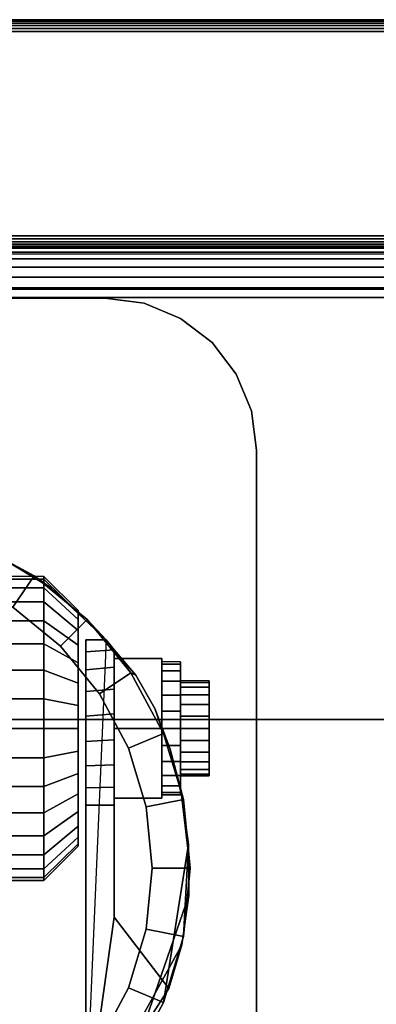
# Model space of a CAD drawing. Units: inches. Extents: x -0.2 to 24, y -21.1 to 0.
# Drawn here: x 5.1 to 6.3, y -3.3 to -0.1 of the extents above; entities that cross this region are included whole.
import ezdxf

# ---------------------------------------------------------------- set-up
doc = ezdxf.new("R2010")
doc.units = ezdxf.units.IN
doc.header["$MEASUREMENT"] = 0
for name, color, linetype in [('A-FURN-3-STOR-LWR-CSTR-HRDWR', 254, 'Continuous'), ('A-FURN-3-STOR-LWR-HRDWR-RAIL', 253, 'Continuous'), ('A-FURN-3-STOR-LWR-WD-BCKPNL-CORE', 255, 'Continuous'), ('A-FURN-3-STOR-LWR-WD-BCKPNL-EDGE-HORZ', 255, 'Continuous'), ('A-FURN-3-STOR-LWR-WD-BCKPNL-SRFC-VERT', 255, 'Continuous'), ('A-FURN-3-STOR-LWR-WD-BTTM-SRFC-HORZ', 255, 'Continuous'), ('A-FURN-3-STOR-LWR-WD-SHLF-CORE', 33, 'Continuous'), ('A-FURN-3-STOR-LWR-WD-SHLF-SRFC-HORZ', 255, 'Continuous')]:
    doc.layers.add(name, color=color, linetype=linetype)

msp = doc.modelspace()

# ---------------------------------------------------------------- linework, layer by layer
at = {"layer": 'A-FURN-3-STOR-LWR-CSTR-HRDWR'}
for points, invisible_edges in [([(5.362, -0.9935, 2.9563), (5.4914, -1.0105, 2.9563), (3.4826, -1.0105, 2.9563), (3.612, -0.9935, 2.9563)], 2), ([(5.4914, -1.0105, 2.9563), (5.612, -1.0605, 2.9563), (3.362, -1.0605, 2.9563), (3.4826, -1.0105, 2.9563)], 10), ([(5.612, -1.0605, 2.9563), (5.7156, -1.1399, 2.9563), (3.2584, -1.1399, 2.9563), (3.362, -1.0605, 2.9563)], 10), ([(5.7156, -1.1399, 2.9563), (5.795, -1.2435, 2.9563), (3.179, -1.2435, 2.9563), (3.2584, -1.1399, 2.9563)], 10), ([(5.795, -1.2435, 2.9563), (5.845, -1.3641, 2.9563), (3.129, -1.3641, 2.9563), (3.179, -1.2435, 2.9563)], 10), ([(5.845, -1.3641, 2.9563), (5.862, -1.4935, 2.9563), (3.112, -1.4935, 2.9563), (3.129, -1.3641, 2.9563)], 10), ([(3.112, -4.2435, 2.9562), (3.112, -1.4935, 2.9562), (5.862, -1.4935, 2.9562), (5.862, -4.2435, 2.9562)], 10), ([(4.9711, -1.8185, 2.4875), (5.1849, -1.9466, 2.4875), (5.1249, -3.8329, 2.4875), (4.9262, -3.9381, 2.4875)], 10), ([(5.1849, -1.9466, 2.4875), (5.3663, -2.1176, 2.4875), (5.2995, -3.6912, 2.4875), (5.1249, -3.8329, 2.4875)], 8), ([(5.2745, -2.029, 1.1744), (5.2745, -2.0216, 1.25), (5.2745, -2.0216, 1.25), (5.2745, -2.029, 1.3256)], 8), ([(5.2745, -2.0511, 1.1017), (5.2745, -2.029, 1.1744), (5.2745, -2.029, 1.3256), (5.2745, -2.0511, 1.3983)], 10), ([(5.2745, -2.0869, 1.0347), (5.2745, -2.0511, 1.1017), (5.2745, -2.0511, 1.3983), (5.2745, -2.0869, 1.4653)], 10), ([(5.2745, -2.1351, 0.976), (5.2745, -2.0869, 1.0347), (5.2745, -2.0869, 1.4653), (5.2745, -2.1351, 1.524)], 10), ([(5.2745, -2.1938, 0.9278), (5.2745, -2.1351, 0.976), (5.2745, -2.1351, 1.524), (5.2745, -2.1938, 1.5722)], 10), ([(5.2995, -2.6622, 1.0667), (5.2995, -3.6912, 2.4875), (5.2995, -2.1176, 2.4875), (5.2995, -2.1176, 1.1372)], 8), ([(5.2995, -2.6622, 1.0667), (5.2995, -2.1176, 1.1372), (5.2995, -2.1579, 1.064), (5.2995, -2.6045, 1.0062)], 5), ([(5.2995, -2.6045, 1.0062), (5.2995, -2.1579, 1.064), (5.2995, -2.2162, 1.0041), (5.2995, -2.5329, 0.9631)], 5), ([(5.3932, -3.0299, 1.5745), (5.3932, -2.1504, 1.5745), (5.4646, -2.234, 1.7033), (5.5269, -2.3442, 1.8156)], 8), ([(5.3932, -2.1504, 1.0746), (5.3932, -2.1504, 1.5745), (5.3932, -3.0299, 1.5745), (5.3932, -2.6622, 1.0667)], 8), ([(5.3932, -2.2076, 1.0111), (5.3932, -2.1504, 1.0746), (5.3932, -2.6622, 1.0667), (5.3932, -2.6031, 1.005)], 10), ([(5.2745, -2.2608, 0.892), (5.2745, -2.1938, 0.9278), (5.2745, -2.1938, 1.5722), (5.2745, -2.2608, 1.608)], 10), ([(5.612, -2.1903, 1.25), (5.612, -2.1978, 1.3066), (5.612, -2.2581, 1.2904), (5.612, -2.2528, 1.25)], 10), ([(5.612, -2.1978, 1.1934), (5.612, -2.1903, 1.25), (5.612, -2.2528, 1.25), (5.612, -2.2581, 1.2096)], 10), ([(5.612, -2.1978, 1.3066), (5.612, -2.2196, 1.3594), (5.612, -2.2737, 1.3281), (5.612, -2.2581, 1.2904)], 10), ([(5.612, -2.2196, 1.1406), (5.612, -2.1978, 1.1934), (5.612, -2.2581, 1.2096), (5.612, -2.2737, 1.1719)], 10), ([(5.2995, -2.5329, 0.9631), (5.2995, -2.2162, 1.0041), (5.2995, -2.2882, 0.9618), (5.2995, -2.4525, 0.9405)], 5), ([(5.3932, -2.6031, 1.005), (5.3932, -2.5295, 0.9617), (5.3932, -2.2798, 0.9655), (5.3932, -2.2076, 1.0111)], 10), ([(5.612, -2.2196, 1.3594), (5.612, -2.2544, 1.4047), (5.612, -2.2986, 1.3605), (5.612, -2.2737, 1.3281)], 10), ([(5.612, -2.2544, 1.0953), (5.612, -2.2196, 1.1406), (5.612, -2.2737, 1.1719), (5.612, -2.2986, 1.1395)], 10), ([(5.2745, -2.3335, 0.8699), (5.2745, -2.2608, 0.892), (5.2745, -2.2608, 1.608), (5.2745, -2.3335, 1.6301)], 10), ([(5.612, -2.2544, 1.4047), (5.612, -2.2997, 1.4394), (5.612, -2.3309, 1.3853), (5.612, -2.2986, 1.3605)], 10), ([(5.612, -2.2997, 1.0606), (5.612, -2.2544, 1.0953), (5.612, -2.2986, 1.1395), (5.612, -2.3309, 1.1147)], 10), ([(5.7057, -2.2581, 1.2096), (5.7057, -2.2528, 1.25), (5.7057, -2.2528, 1.25), (5.7057, -2.2581, 1.2904)], 8), ([(5.7057, -2.2737, 1.1719), (5.7057, -2.2581, 1.2096), (5.7057, -2.2581, 1.2904), (5.7057, -2.2737, 1.3281)], 10), ([(5.2995, -2.4525, 0.9405), (5.2995, -2.2882, 0.9618), (5.2995, -2.3689, 0.9401)], 1), ([(5.3932, -2.5295, 0.9617), (5.3932, -2.447, 0.9398), (5.3932, -2.3616, 0.9411), (5.3932, -2.2798, 0.9655)], 8), ([(5.7057, -2.2986, 1.1395), (5.7057, -2.2737, 1.1719), (5.7057, -2.2737, 1.3281), (5.7057, -2.2986, 1.3605)], 10), ([(5.7057, -2.3309, 1.1147), (5.7057, -2.2986, 1.1395), (5.7057, -2.2986, 1.3605), (5.7057, -2.3309, 1.3853)], 10), ([(5.612, -2.2997, 1.4394), (5.612, -2.3524, 1.4613), (5.612, -2.3686, 1.4009), (5.612, -2.3309, 1.3853)], 10), ([(5.612, -2.3524, 1.0387), (5.612, -2.2997, 1.0606), (5.612, -2.3309, 1.1147), (5.612, -2.3686, 1.0991)], 10), ([(5.7057, -2.3686, 1.0991), (5.7057, -2.3309, 1.1147), (5.7057, -2.3309, 1.3853), (5.7057, -2.3686, 1.4009)], 10), ([(5.2745, -2.4091, 0.8625), (5.2745, -2.3335, 0.8699), (5.2745, -2.3335, 1.6301), (5.2745, -2.4091, 1.6375)], 10), ([(5.3932, -3.0299, 1.5745), (5.5269, -2.3442, 1.8156), (5.5777, -2.4772, 1.9073), (5.6152, -2.6278, 1.9749)], 9), ([(5.612, -2.3524, 1.4613), (5.612, -2.4091, 1.4688), (5.612, -2.4091, 1.4063), (5.612, -2.3686, 1.4009)], 10), ([(5.612, -2.4091, 1.0313), (5.612, -2.3524, 1.0387), (5.612, -2.3686, 1.0991), (5.612, -2.4091, 1.0938)], 10), ([(5.7057, -2.4091, 1.0938), (5.7057, -2.3686, 1.0991), (5.7057, -2.3686, 1.4009), (5.7057, -2.4091, 1.4062)], 10), ([(5.2745, -2.4847, 0.8699), (5.2745, -2.4091, 0.8625), (5.2745, -2.4091, 1.6375), (5.2745, -2.4847, 1.6301)], 10), ([(5.612, -2.4091, 1.4688), (5.612, -2.4657, 1.4613), (5.612, -2.4495, 1.4009), (5.612, -2.4091, 1.4063)], 10), ([(5.612, -2.4657, 1.0387), (5.612, -2.4091, 1.0313), (5.612, -2.4091, 1.0938), (5.612, -2.4495, 1.0991)], 10), ([(5.7057, -2.4495, 1.0991), (5.7057, -2.4091, 1.0938), (5.7057, -2.4091, 1.4062), (5.7057, -2.4495, 1.4009)], 10), ([(5.612, -2.4657, 1.4613), (5.612, -2.5184, 1.4394), (5.612, -2.4872, 1.3853), (5.612, -2.4495, 1.4009)], 10), ([(5.612, -2.5184, 1.0606), (5.612, -2.4657, 1.0387), (5.612, -2.4495, 1.0991), (5.612, -2.4872, 1.1147)], 10), ([(5.7057, -2.4872, 1.1147), (5.7057, -2.4495, 1.0991), (5.7057, -2.4495, 1.4009), (5.7057, -2.4872, 1.3853)], 10), ([(5.2745, -2.5573, 0.892), (5.2745, -2.4847, 0.8699), (5.2745, -2.4847, 1.6301), (5.2745, -2.5573, 1.608)], 10), ([(5.612, -2.5184, 1.4394), (5.612, -2.5637, 1.4047), (5.612, -2.5195, 1.3605), (5.612, -2.4872, 1.3853)], 10), ([(5.612, -2.5637, 1.0953), (5.612, -2.5184, 1.0606), (5.612, -2.4872, 1.1147), (5.612, -2.5195, 1.1395)], 10), ([(5.7057, -2.5195, 1.1395), (5.7057, -2.4872, 1.1147), (5.7057, -2.4872, 1.3853), (5.7057, -2.5195, 1.3605)], 10), ([(5.612, -2.5637, 1.4047), (5.612, -2.5985, 1.3594), (5.612, -2.5444, 1.3281), (5.612, -2.5195, 1.3605)], 10), ([(5.612, -2.5985, 1.1406), (5.612, -2.5637, 1.0953), (5.612, -2.5195, 1.1395), (5.612, -2.5444, 1.1719)], 10), ([(5.7057, -2.5444, 1.1719), (5.7057, -2.5195, 1.1395), (5.7057, -2.5195, 1.3605), (5.7057, -2.5444, 1.3281)], 10), ([(5.2745, -2.6243, 0.9278), (5.2745, -2.5573, 0.892), (5.2745, -2.5573, 1.608), (5.2745, -2.6243, 1.5722)], 10), ([(5.612, -2.5985, 1.3594), (5.612, -2.6204, 1.3066), (5.612, -2.56, 1.2904), (5.612, -2.5444, 1.3281)], 10), ([(5.612, -2.6204, 1.1934), (5.612, -2.5985, 1.1406), (5.612, -2.5444, 1.1719), (5.612, -2.56, 1.2096)], 10), ([(5.7057, -2.56, 1.2096), (5.7057, -2.5444, 1.1719), (5.7057, -2.5444, 1.3281), (5.7057, -2.56, 1.2904)], 10), ([(5.612, -2.6204, 1.3066), (5.612, -2.6278, 1.25), (5.612, -2.5653, 1.25), (5.612, -2.56, 1.2904)], 10), ([(5.612, -2.6278, 1.25), (5.612, -2.6204, 1.1934), (5.612, -2.56, 1.2096), (5.612, -2.5653, 1.25)], 10), ([(5.7057, -2.5653, 1.25), (5.7057, -2.56, 1.2096), (5.7057, -2.56, 1.2904), (5.7057, -2.5653, 1.25)], 2), ([(5.2745, -2.6831, 0.976), (5.2745, -2.6243, 0.9278), (5.2745, -2.6243, 1.5722), (5.2745, -2.6831, 1.524)], 10), ([(5.6152, -2.6278, 1.9749), (5.638, -2.7904, 2.0159), (5.6394, -2.9588, 2.0185), (5.3932, -3.0299, 1.5745)], 12), ([(5.2745, -2.7313, 1.0347), (5.2745, -2.6831, 0.976), (5.2745, -2.6831, 1.524), (5.2745, -2.7313, 1.4653)], 10), ([(5.2745, -2.7671, 1.1017), (5.2745, -2.7313, 1.0347), (5.2745, -2.7313, 1.4653), (5.2745, -2.7671, 1.3983)], 10), ([(5.2745, -2.7891, 1.1744), (5.2745, -2.7671, 1.1017), (5.2745, -2.7671, 1.3983), (5.2745, -2.7891, 1.3256)], 10), ([(5.2745, -2.7966, 1.25), (5.2745, -2.7891, 1.1744), (5.2745, -2.7891, 1.3256), (5.2745, -2.7966, 1.25)], 2), ([(5.6394, -2.9588, 2.0185), (5.616, -3.1208, 1.9763), (5.5732, -3.265, 1.899), (5.3932, -3.0299, 1.5745)], 8)]:
    msp.add_3dface(points, dxfattribs=dict(at, invisible_edges=invisible_edges))
for points in [[(3.612, -0.9935, 2.9563), (3.612, -0.9935, 3.113), (5.362, -0.9935, 3.113), (5.362, -0.9935, 2.9563)], [(5.862, -4.2435, 3.113), (5.862, -4.2435, 2.9562), (5.862, -1.4935, 2.9562), (5.862, -1.4935, 3.113)], [(5.2995, -2.1176, 2.4875), (5.3663, -2.1176, 2.4875), (5.3663, -2.1176, 1.1372), (5.2995, -2.1176, 1.1372)], [(5.3932, -2.1504, 1.5745), (5.3932, -2.1504, 1.0746), (5.3663, -2.1176, 1.1372), (5.3663, -2.1176, 2.4875)], [(5.3932, -2.4091, 1.515), (5.5495, -2.4091, 1.515), (5.5495, -2.1796, 1.3825), (5.3932, -2.1796, 1.3825)], [(5.3932, -2.1796, 1.3825), (5.5495, -2.1796, 1.3825), (5.5495, -2.1796, 1.1175), (5.3932, -2.1796, 1.1175)], [(5.3932, -2.1796, 1.1175), (5.5495, -2.1796, 1.1175), (5.5495, -2.4091, 0.985), (5.3932, -2.4091, 0.985)], [(5.5495, -2.4091, 0.985), (5.5495, -2.1796, 1.1175), (5.5495, -2.1796, 1.3825), (5.5495, -2.4091, 1.515)], [(5.3932, -2.4091, 0.985), (5.5495, -2.4091, 0.985), (5.5495, -2.6386, 1.1175), (5.3932, -2.6386, 1.1175)], [(5.3932, -2.6386, 1.3825), (5.5495, -2.6386, 1.3825), (5.5495, -2.4091, 1.515), (5.3932, -2.4091, 1.515)], [(5.5495, -2.4091, 1.515), (5.5495, -2.6386, 1.3825), (5.5495, -2.6386, 1.1175), (5.5495, -2.4091, 0.985)], [(5.3932, -2.6386, 1.1175), (5.5495, -2.6386, 1.1175), (5.5495, -2.6386, 1.3825), (5.3932, -2.6386, 1.3825)], [(5.3932, -3.0299, 1.5745), (5.2995, -3.6912, 2.4875), (5.2995, -2.6622, 1.0667), (5.3932, -2.6622, 1.0667)], [(5.3932, -3.0299, 1.5745), (5.5732, -3.265, 1.899), (5.2995, -3.6912, 2.4875)]]:
    msp.add_3dface(points, dxfattribs=at)
at = {"layer": 'A-FURN-3-STOR-LWR-HRDWR-RAIL'}
for points in [[(0.8045, -0.9595, 35.1762), (0.8045, -0.825, 35.1762), (23.1955, -0.825, 35.1762), (23.1955, -0.9595, 35.1762)], [(23.1955, -0.825, 35.7917), (23.1955, -0.825, 35.1762), (0.8045, -0.825, 35.1762), (0.8045, -0.825, 35.7917)], [(0.9295, -0.9645, 35.9262), (0.9295, -2.3805, 35.9262), (23.0705, -2.3805, 35.9262), (23.0705, -0.9645, 35.9262)], [(0.9295, -2.3805, 35.7917), (0.9295, -0.9645, 35.7917), (23.0705, -0.9645, 35.7917), (23.0705, -2.3805, 35.7917)]]:
    msp.add_3dface(points, dxfattribs=at)
for points, invisible_edges in [([(0.9295, -0.9595, 35.7917), (0.8045, -0.9595, 35.7867), (0.8045, -0.9595, 35.1762), (23.1955, -0.9595, 35.1762)], 8), ([(23.1955, -0.9595, 35.1762), (23.1955, -0.9595, 35.7867), (23.0705, -0.9595, 35.7917), (0.9295, -0.9595, 35.7917)], 8), ([(23.0705, -2.3805, 35.7917), (23.1377, -2.3805, 35.9082), (23.1053, -2.3805, 35.9216), (0.9295, -2.3805, 35.7917)], 5), ([(0.9295, -2.3805, 35.7917), (23.1053, -2.3805, 35.9216), (23.0705, -2.3805, 35.9262), (0.9295, -2.3805, 35.9262)], 9)]:
    msp.add_3dface(points, dxfattribs=dict(at, invisible_edges=invisible_edges))
at = {"layer": 'A-FURN-3-STOR-LWR-WD-BCKPNL-CORE'}
msp.add_3dface([(0.789, -0.078, 36), (0.789, -0.828, 36), (23.211, -0.828, 36), (23.211, -0.078, 36)], dxfattribs=at)
at = {"layer": 'A-FURN-3-STOR-LWR-WD-BCKPNL-SRFC-VERT'}
for points in [[(23.211, -0.078, 36), (23.211, -0.078, 0.539), (0.789, -0.078, 0.539), (0.789, -0.078, 36)], [(0.789, -0.828, 36), (0.789, -0.828, 0.539), (23.211, -0.828, 0.539), (23.211, -0.828, 36)]]:
    msp.add_3dface(points, dxfattribs=at)
at = {"layer": 'A-FURN-3-STOR-LWR-WD-BTTM-SRFC-HORZ'}
for points in [[(0.789, -0.828, 5.527), (0.789, -18.9297, 5.527), (23.211, -18.9297, 5.527), (23.211, -0.828, 5.527)], [(0.809, -17.198, 2.777), (0.809, -0.848, 2.777), (23.191, -0.848, 2.777), (23.191, -17.198, 2.777)]]:
    msp.add_3dface(points, dxfattribs=at)
at = {"layer": 'A-FURN-3-STOR-LWR-WD-SHLF-CORE'}
for points in [[(0.914, -0.992, 17.268), (0.914, -0.992, 18.018), (23.086, -0.992, 18.018), (23.086, -0.992, 17.268)], [(0.914, -0.992, 29.765), (0.914, -0.992, 30.515), (23.086, -0.992, 30.515), (23.086, -0.992, 29.765)]]:
    msp.add_3dface(points, dxfattribs=at)
at = {"layer": 'A-FURN-3-STOR-LWR-WD-SHLF-SRFC-HORZ'}
for points in [[(0.914, -18.218, 18.018), (23.086, -18.218, 18.018), (23.086, -0.992, 18.018), (0.914, -0.992, 18.018)], [(0.914, -0.992, 17.268), (23.086, -0.992, 17.268), (23.086, -18.218, 17.268), (0.914, -18.218, 17.268)], [(0.914, -18.218, 30.515), (23.086, -18.218, 30.515), (23.086, -0.992, 30.515), (0.914, -0.992, 30.515)], [(0.914, -0.992, 29.765), (23.086, -0.992, 29.765), (23.086, -18.218, 29.765), (0.914, -18.218, 29.765)]]:
    msp.add_3dface(points, dxfattribs=at)

# ---------------------------------------------------------------- meshes
at = {"layer": 'A-FURN-3-STOR-LWR-CSTR-HRDWR'}
mesh = msp.add_polymesh((2, 7), dxfattribs=at)
for k, corner in enumerate([(5.362, -0.9935, 3.113), (5.4914, -1.0105, 3.113), (5.612, -1.0605, 3.113), (5.7156, -1.1399, 3.113), (5.795, -1.2435, 3.113), (5.845, -1.3641, 3.113), (5.862, -1.4935, 3.113), (5.362, -0.9935, 2.9563), (5.4914, -1.0105, 2.9563), (5.612, -1.0605, 2.9563), (5.7156, -1.1399, 2.9563), (5.795, -1.2435, 2.9563), (5.845, -1.3641, 2.9563), (5.862, -1.4935, 2.9563)]):
    mesh.set_mesh_vertex(divmod(k, 7), corner)
mesh = msp.add_polymesh((2, 32), dxfattribs=dict(at, n_close=True))
for k, corner in enumerate([(4.487, -1.7123, 2.7375), (4.2614, -1.7345, 2.7375), (4.0445, -1.8003, 2.7375), (3.8446, -1.9071, 2.7375), (3.6694, -2.0509, 2.7375), (3.5256, -2.2261, 2.7375), (3.4188, -2.426, 2.7375), (3.353, -2.6429, 2.7375), (3.3307, -2.8685, 2.7375), (3.353, -3.0941, 2.7375), (3.4188, -3.311, 2.7375), (3.5256, -3.5109, 2.7375), (3.6694, -3.6861, 2.7375), (3.8446, -3.8299, 2.7375), (4.0445, -3.9367, 2.7375), (4.2614, -4.0025, 2.7375), (4.487, -4.0248, 2.7375), (4.7126, -4.0025, 2.7375), (4.9295, -3.9367, 2.7375), (5.1294, -3.8299, 2.7375), (5.3046, -3.6861, 2.7375), (5.4484, -3.5109, 2.7375), (5.5552, -3.311, 2.7375), (5.621, -3.0941, 2.7375), (5.6432, -2.8685, 2.7375), (5.621, -2.6429, 2.7375), (5.5552, -2.426, 2.7375), (5.4484, -2.2261, 2.7375), (5.3046, -2.0509, 2.7375), (5.1294, -1.9071, 2.7375), (4.9295, -1.8003, 2.7375), (4.7126, -1.7345, 2.7375), (4.487, -1.8373, 2.7375), (4.2858, -1.8571, 2.7375), (4.0924, -1.9157, 2.7375), (3.9141, -2.011, 2.7375), (3.7578, -2.1393, 2.7375), (3.6295, -2.2956, 2.7375), (3.5342, -2.4739, 2.7375), (3.4756, -2.6673, 2.7375), (3.4557, -2.8685, 2.7375), (3.4756, -3.0697, 2.7375), (3.5342, -3.2631, 2.7375), (3.6295, -3.4414, 2.7375), (3.7578, -3.5977, 2.7375), (3.9141, -3.726, 2.7375), (4.0924, -3.8213, 2.7375), (4.2858, -3.8799, 2.7375), (4.487, -3.8998, 2.7375), (4.6882, -3.8799, 2.7375), (4.8816, -3.8213, 2.7375), (5.0599, -3.726, 2.7375), (5.2162, -3.5977, 2.7375), (5.3445, -3.4414, 2.7375), (5.4398, -3.2631, 2.7375), (5.4984, -3.0697, 2.7375), (5.5182, -2.8685, 2.7375), (5.4984, -2.6673, 2.7375), (5.4398, -2.4739, 2.7375), (5.3445, -2.2956, 2.7375), (5.2162, -2.1393, 2.7375), (5.0599, -2.011, 2.7375), (4.8816, -1.9157, 2.7375), (4.6882, -1.8571, 2.7375)]):
    mesh.set_mesh_vertex(divmod(k, 32), corner)
mesh = msp.add_polymesh((2, 9), dxfattribs=at)
for k, corner in enumerate([(5.3663, -2.1176, 2.4875), (5.1849, -1.9466, 2.4875), (4.9711, -1.8185, 2.4875), (4.7348, -1.7391, 2.4875), (4.487, -1.7123, 2.4875), (4.2392, -1.7391, 2.4875), (4.0029, -1.8185, 2.4875), (3.7891, -1.9466, 2.4875), (3.6077, -2.1176, 2.4875), (5.3046, -2.0509, 2.7375), (5.1294, -1.9071, 2.7375), (4.9295, -1.8003, 2.7375), (4.7126, -1.7345, 2.7375), (4.487, -1.7123, 2.7375), (4.2614, -1.7345, 2.7375), (4.0445, -1.8003, 2.7375), (3.8446, -1.9071, 2.7375), (3.6694, -2.0509, 2.7375)]):
    mesh.set_mesh_vertex(divmod(k, 9), corner)
mesh = msp.add_polymesh((2, 32), dxfattribs=dict(at, n_close=True))
for k, corner in enumerate([(4.487, -1.8373, 2.7375), (4.2858, -1.8571, 2.7375), (4.0924, -1.9157, 2.7375), (3.9141, -2.011, 2.7375), (3.7578, -2.1393, 2.7375), (3.6295, -2.2956, 2.7375), (3.5342, -2.4739, 2.7375), (3.4756, -2.6673, 2.7375), (3.4557, -2.8685, 2.7375), (3.4756, -3.0697, 2.7375), (3.5342, -3.2631, 2.7375), (3.6295, -3.4414, 2.7375), (3.7578, -3.5977, 2.7375), (3.9141, -3.726, 2.7375), (4.0924, -3.8213, 2.7375), (4.2858, -3.8799, 2.7375), (4.487, -3.8998, 2.7375), (4.6882, -3.8799, 2.7375), (4.8816, -3.8213, 2.7375), (5.0599, -3.726, 2.7375), (5.2162, -3.5977, 2.7375), (5.3445, -3.4414, 2.7375), (5.4398, -3.2631, 2.7375), (5.4984, -3.0697, 2.7375), (5.5182, -2.8685, 2.7375), (5.4984, -2.6673, 2.7375), (5.4398, -2.4739, 2.7375), (5.3445, -2.2956, 2.7375), (5.2162, -2.1393, 2.7375), (5.0599, -2.011, 2.7375), (4.8816, -1.9157, 2.7375), (4.6882, -1.8571, 2.7375), (4.487, -1.8373, 2.9562), (4.2858, -1.8571, 2.9562), (4.0924, -1.9157, 2.9562), (3.9141, -2.011, 2.9562), (3.7578, -2.1393, 2.9562), (3.6295, -2.2956, 2.9562), (3.5342, -2.4739, 2.9562), (3.4756, -2.6673, 2.9562), (3.4557, -2.8685, 2.9562), (3.4756, -3.0697, 2.9562), (3.5342, -3.2631, 2.9562), (3.6295, -3.4414, 2.9562), (3.7578, -3.5977, 2.9562), (3.9141, -3.726, 2.9562), (4.0924, -3.8213, 2.9562), (4.2858, -3.8799, 2.9562), (4.487, -3.8998, 2.9562), (4.6882, -3.8799, 2.9562), (4.8816, -3.8213, 2.9562), (5.0599, -3.726, 2.9562), (5.2162, -3.5977, 2.9562), (5.3445, -3.4414, 2.9562), (5.4398, -3.2631, 2.9562), (5.4984, -3.0697, 2.9562), (5.5182, -2.8685, 2.9562), (5.4984, -2.6673, 2.9562), (5.4398, -2.4739, 2.9562), (5.3445, -2.2956, 2.9562), (5.2162, -2.1393, 2.9562), (5.0599, -2.011, 2.9562), (4.8816, -1.9157, 2.9562), (4.6882, -1.8571, 2.9562)]):
    mesh.set_mesh_vertex(divmod(k, 32), corner)
mesh = msp.add_polymesh((2, 32), dxfattribs=dict(at, n_close=True))
for k, corner in enumerate([(4.9245, -1.9091, 1.25), (4.9245, -1.9187, 1.3475), (4.9245, -1.9471, 1.4413), (4.9245, -1.9933, 1.5278), (4.9245, -2.0555, 1.6036), (4.9245, -2.1313, 1.6657), (4.9245, -2.2177, 1.7119), (4.9245, -2.3115, 1.7404), (4.9245, -2.4091, 1.75), (4.9245, -2.5066, 1.7404), (4.9245, -2.6004, 1.7119), (4.9245, -2.6868, 1.6657), (4.9245, -2.7626, 1.6036), (4.9245, -2.8248, 1.5278), (4.9245, -2.871, 1.4413), (4.9245, -2.8995, 1.3475), (4.9245, -2.9091, 1.25), (4.9245, -2.8995, 1.1525), (4.9245, -2.871, 1.0587), (4.9245, -2.8248, 0.9722), (4.9245, -2.7626, 0.8964), (4.9245, -2.6868, 0.8343), (4.9245, -2.6004, 0.7881), (4.9245, -2.5066, 0.7596), (4.9245, -2.4091, 0.75), (4.9245, -2.3115, 0.7596), (4.9245, -2.2177, 0.7881), (4.9245, -2.1313, 0.8343), (4.9245, -2.0555, 0.8964), (4.9245, -1.9933, 0.9722), (4.9245, -1.9471, 1.0587), (4.9245, -1.9187, 1.1525), (5.162, -1.9091, 1.25), (5.162, -1.9187, 1.3475), (5.162, -1.9471, 1.4413), (5.162, -1.9933, 1.5278), (5.162, -2.0555, 1.6036), (5.162, -2.1313, 1.6657), (5.162, -2.2177, 1.7119), (5.162, -2.3115, 1.7404), (5.162, -2.4091, 1.75), (5.162, -2.5066, 1.7404), (5.162, -2.6004, 1.7119), (5.162, -2.6868, 1.6657), (5.162, -2.7626, 1.6036), (5.162, -2.8248, 1.5278), (5.162, -2.871, 1.4413), (5.162, -2.8995, 1.3475), (5.162, -2.9091, 1.25), (5.162, -2.8995, 1.1525), (5.162, -2.871, 1.0587), (5.162, -2.8248, 0.9722), (5.162, -2.7626, 0.8964), (5.162, -2.6868, 0.8343), (5.162, -2.6004, 0.7881), (5.162, -2.5066, 0.7596), (5.162, -2.4091, 0.75), (5.162, -2.3115, 0.7596), (5.162, -2.2177, 0.7881), (5.162, -2.1313, 0.8343), (5.162, -2.0555, 0.8964), (5.162, -1.9933, 0.9722), (5.162, -1.9471, 1.0587), (5.162, -1.9187, 1.1525)]):
    mesh.set_mesh_vertex(divmod(k, 32), corner)
mesh = msp.add_polymesh((2, 32), dxfattribs=dict(at, n_close=True))
for k, corner in enumerate([(5.162, -1.9091, 1.25), (5.162, -1.9187, 1.3475), (5.162, -1.9471, 1.4413), (5.162, -1.9933, 1.5278), (5.162, -2.0555, 1.6036), (5.162, -2.1313, 1.6657), (5.162, -2.2177, 1.7119), (5.162, -2.3115, 1.7404), (5.162, -2.4091, 1.75), (5.162, -2.5066, 1.7404), (5.162, -2.6004, 1.7119), (5.162, -2.6868, 1.6657), (5.162, -2.7626, 1.6036), (5.162, -2.8248, 1.5278), (5.162, -2.871, 1.4413), (5.162, -2.8995, 1.3475), (5.162, -2.9091, 1.25), (5.162, -2.8995, 1.1525), (5.162, -2.871, 1.0587), (5.162, -2.8248, 0.9722), (5.162, -2.7626, 0.8964), (5.162, -2.6868, 0.8343), (5.162, -2.6004, 0.7881), (5.162, -2.5066, 0.7596), (5.162, -2.4091, 0.75), (5.162, -2.3115, 0.7596), (5.162, -2.2177, 0.7881), (5.162, -2.1313, 0.8343), (5.162, -2.0555, 0.8964), (5.162, -1.9933, 0.9722), (5.162, -1.9471, 1.0587), (5.162, -1.9187, 1.1525), (5.2745, -2.0216, 1.25), (5.2745, -2.029, 1.3256), (5.2745, -2.0511, 1.3983), (5.2745, -2.0869, 1.4653), (5.2745, -2.1351, 1.524), (5.2745, -2.1938, 1.5722), (5.2745, -2.2608, 1.608), (5.2745, -2.3335, 1.6301), (5.2745, -2.4091, 1.6375), (5.2745, -2.4847, 1.6301), (5.2745, -2.5573, 1.608), (5.2745, -2.6243, 1.5722), (5.2745, -2.6831, 1.524), (5.2745, -2.7313, 1.4653), (5.2745, -2.7671, 1.3983), (5.2745, -2.7891, 1.3256), (5.2745, -2.7966, 1.25), (5.2745, -2.7891, 1.1744), (5.2745, -2.7671, 1.1017), (5.2745, -2.7313, 1.0347), (5.2745, -2.6831, 0.976), (5.2745, -2.6243, 0.9278), (5.2745, -2.5573, 0.892), (5.2745, -2.4847, 0.8699), (5.2745, -2.4091, 0.8625), (5.2745, -2.3335, 0.8699), (5.2745, -2.2608, 0.892), (5.2745, -2.1938, 0.9278), (5.2745, -2.1351, 0.976), (5.2745, -2.0869, 1.0347), (5.2745, -2.0511, 1.1017), (5.2745, -2.029, 1.1744)]):
    mesh.set_mesh_vertex(divmod(k, 32), corner)
mesh = msp.add_polymesh((2, 11), dxfattribs=at)
for k, corner in enumerate([(5.5732, -3.265, 1.899), (5.616, -3.1208, 1.9763), (5.6394, -2.9588, 2.0185), (5.638, -2.7904, 2.0159), (5.638, -2.7904, 2.0159), (5.6152, -2.6278, 1.9749), (5.5777, -2.4772, 1.9073), (5.5269, -2.3442, 1.8156), (5.4646, -2.234, 1.7033), (5.3932, -2.1504, 1.5745), (5.3663, -2.1176, 2.4875), (5.2995, -3.6912, 2.4875), (5.3046, -3.6861, 2.7375), (5.4484, -3.5109, 2.7375), (5.5552, -3.311, 2.7375), (5.621, -3.0941, 2.7375), (5.6432, -2.8685, 2.7375), (5.621, -2.6429, 2.7375), (5.5552, -2.426, 2.7375), (5.4484, -2.2261, 2.7375), (5.4484, -2.2261, 2.7375), (5.3046, -2.0509, 2.7375)]):
    mesh.set_mesh_vertex(divmod(k, 11), corner)
mesh = msp.add_polymesh((2, 9), dxfattribs=at)
for k, corner in enumerate([(5.3663, -2.1176, 1.1372), (5.3932, -2.1504, 1.0746), (5.3932, -2.2076, 1.0111), (5.3932, -2.2798, 0.9655), (5.3932, -2.3616, 0.9411), (5.3932, -2.447, 0.9398), (5.3932, -2.5295, 0.9617), (5.3932, -2.6031, 1.005), (5.3932, -2.6622, 1.0667), (5.2995, -2.1176, 1.1372), (5.2995, -2.1579, 1.064), (5.2995, -2.2162, 1.0041), (5.2995, -2.2882, 0.9618), (5.2995, -2.3689, 0.9401), (5.2995, -2.4525, 0.9405), (5.2995, -2.5329, 0.9631), (5.2995, -2.6045, 1.0062), (5.2995, -2.6622, 1.0667)]):
    mesh.set_mesh_vertex(divmod(k, 9), corner)
mesh = msp.add_polymesh((2, 24), dxfattribs=dict(at, n_close=True))
for k, corner in enumerate([(5.5495, -2.1903, 1.25), (5.5495, -2.1978, 1.3066), (5.5495, -2.2196, 1.3594), (5.5495, -2.2544, 1.4047), (5.5495, -2.2997, 1.4394), (5.5495, -2.3524, 1.4613), (5.5495, -2.4091, 1.4688), (5.5495, -2.4657, 1.4613), (5.5495, -2.5184, 1.4394), (5.5495, -2.5637, 1.4047), (5.5495, -2.5985, 1.3594), (5.5495, -2.6204, 1.3066), (5.5495, -2.6278, 1.25), (5.5495, -2.6204, 1.1934), (5.5495, -2.5985, 1.1406), (5.5495, -2.5637, 1.0953), (5.5495, -2.5184, 1.0606), (5.5495, -2.4657, 1.0387), (5.5495, -2.4091, 1.0312), (5.5495, -2.3524, 1.0387), (5.5495, -2.2997, 1.0606), (5.5495, -2.2544, 1.0953), (5.5495, -2.2196, 1.1406), (5.5495, -2.1978, 1.1934), (5.612, -2.1903, 1.25), (5.612, -2.1978, 1.3066), (5.612, -2.2196, 1.3594), (5.612, -2.2544, 1.4047), (5.612, -2.2997, 1.4394), (5.612, -2.3524, 1.4613), (5.612, -2.4091, 1.4688), (5.612, -2.4657, 1.4613), (5.612, -2.5184, 1.4394), (5.612, -2.5637, 1.4047), (5.612, -2.5985, 1.3594), (5.612, -2.6204, 1.3066), (5.612, -2.6278, 1.25), (5.612, -2.6204, 1.1934), (5.612, -2.5985, 1.1406), (5.612, -2.5637, 1.0953), (5.612, -2.5184, 1.0606), (5.612, -2.4657, 1.0387), (5.612, -2.4091, 1.0312), (5.612, -2.3524, 1.0387), (5.612, -2.2997, 1.0606), (5.612, -2.2544, 1.0953), (5.612, -2.2196, 1.1406), (5.612, -2.1978, 1.1934)]):
    mesh.set_mesh_vertex(divmod(k, 24), corner)
mesh = msp.add_polymesh((2, 24), dxfattribs=dict(at, n_close=True))
for k, corner in enumerate([(5.612, -2.2528, 1.25), (5.612, -2.2581, 1.2904), (5.612, -2.2737, 1.3281), (5.612, -2.2986, 1.3605), (5.612, -2.3309, 1.3853), (5.612, -2.3686, 1.4009), (5.612, -2.4091, 1.4062), (5.612, -2.4495, 1.4009), (5.612, -2.4872, 1.3853), (5.612, -2.5195, 1.3605), (5.612, -2.5444, 1.3281), (5.612, -2.56, 1.2904), (5.612, -2.5653, 1.25), (5.612, -2.56, 1.2096), (5.612, -2.5444, 1.1719), (5.612, -2.5195, 1.1395), (5.612, -2.4872, 1.1147), (5.612, -2.4495, 1.0991), (5.612, -2.4091, 1.0938), (5.612, -2.3686, 1.0991), (5.612, -2.3309, 1.1147), (5.612, -2.2986, 1.1395), (5.612, -2.2737, 1.1719), (5.612, -2.2581, 1.2096), (5.7057, -2.2528, 1.25), (5.7057, -2.2581, 1.2904), (5.7057, -2.2737, 1.3281), (5.7057, -2.2986, 1.3605), (5.7057, -2.3309, 1.3853), (5.7057, -2.3686, 1.4009), (5.7057, -2.4091, 1.4062), (5.7057, -2.4495, 1.4009), (5.7057, -2.4872, 1.3853), (5.7057, -2.5195, 1.3605), (5.7057, -2.5444, 1.3281), (5.7057, -2.56, 1.2904), (5.7057, -2.5653, 1.25), (5.7057, -2.56, 1.2096), (5.7057, -2.5444, 1.1719), (5.7057, -2.5195, 1.1395), (5.7057, -2.4872, 1.1147), (5.7057, -2.4495, 1.0991), (5.7057, -2.4091, 1.0938), (5.7057, -2.3686, 1.0991), (5.7057, -2.3309, 1.1147), (5.7057, -2.2986, 1.1395), (5.7057, -2.2737, 1.1719), (5.7057, -2.2581, 1.2096)]):
    mesh.set_mesh_vertex(divmod(k, 24), corner)
at = {"layer": 'A-FURN-3-STOR-LWR-HRDWR-RAIL'}
mesh = msp.add_polymesh((2, 7), dxfattribs=at)
for k, corner in enumerate([(23.1955, -0.9595, 35.9262), (23.1955, -0.9247, 35.9216), (23.1955, -0.8922, 35.9082), (23.1955, -0.8644, 35.8868), (23.1955, -0.843, 35.859), (23.1955, -0.8296, 35.8265), (23.1955, -0.825, 35.7917), (0.8045, -0.9595, 35.9262), (0.8045, -0.9247, 35.9216), (0.8045, -0.8922, 35.9082), (0.8045, -0.8644, 35.8868), (0.8045, -0.843, 35.859), (0.8045, -0.8296, 35.8265), (0.8045, -0.825, 35.7917)]):
    mesh.set_mesh_vertex(divmod(k, 7), corner)
at = {"layer": 'A-FURN-3-STOR-LWR-WD-BCKPNL-EDGE-HORZ'}
mesh = msp.add_polymesh((2, 14), dxfattribs=at)
for k, corner in enumerate([(0.789, -0.828, 0.539), (0.789, -0.8267, 0.5289), (0.789, -0.8228, 0.5195), (0.789, -0.8166, 0.5114), (0.789, -0.8085, 0.5052), (0.789, -0.7991, 0.5013), (0.789, -0.789, 0.5), (0.789, -0.117, 0.5), (0.789, -0.1069, 0.5013), (0.789, -0.0975, 0.5052), (0.789, -0.0894, 0.5114), (0.789, -0.0832, 0.5195), (0.789, -0.0793, 0.5289), (0.789, -0.078, 0.539), (23.211, -0.828, 0.539), (23.211, -0.8267, 0.5289), (23.211, -0.8228, 0.5195), (23.211, -0.8166, 0.5114), (23.211, -0.8085, 0.5052), (23.211, -0.7991, 0.5013), (23.211, -0.789, 0.5), (23.211, -0.117, 0.5), (23.211, -0.1069, 0.5013), (23.211, -0.0975, 0.5052), (23.211, -0.0894, 0.5114), (23.211, -0.0832, 0.5195), (23.211, -0.0793, 0.5289), (23.211, -0.078, 0.539)]):
    mesh.set_mesh_vertex(divmod(k, 14), corner)

doc.saveas('drawing.dxf')
